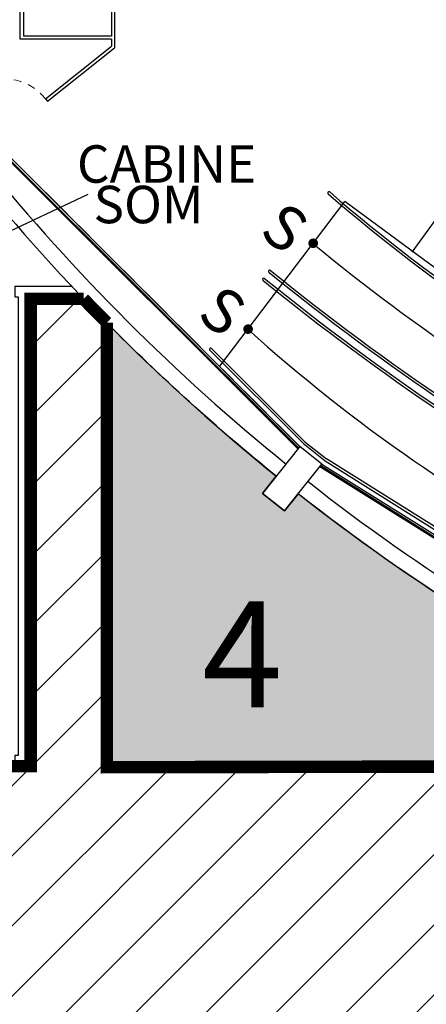
# Model space of a CAD drawing. Units: millimetres. Extents: x 11610 to 12046, y 17804 to 18189.
# Drawn here: x 11764 to 11771, y 17958 to 17974 of the extents above; entities that cross this region are included whole.
import ezdxf

# ---------------------------------------------------------------- set-up
doc = ezdxf.new("R2010")
doc.units = ezdxf.units.MM
for name, pattern in [('ACAD_ISO02W100', [15, 12, -3]), ('DASHED', [0.75, 0.5, -0.25]), ('DASHED2', [9.524999999999999, 6.35, -3.175]), ('SAARQP00_Bloco_Diretor_Presid$0$CACHE', [0.239999994635582, 0.119999997317791, -0.119999997317791])]:
    doc.linetypes.add(name, pattern=pattern)
for name, color, linetype in [('AR-ALV', 3, 'Continuous'), ('AR-CAN', 1, 'Continuous'), ('AR-COR', 1, 'Continuous'), ('AR-DRYWALL', 5, 'Continuous'), ('AR-EST-PIL', 6, 'Continuous'), ('AR-PIS-DSN', 1, 'Continuous'), ('AR-PRJ', 183, 'DASHED2'), ('AR-REV-LAMBRIS', 1, 'Continuous'), ('XX-HTC HALL 1234', 40, 'Continuous'), ('XX-HTC RTF.', 22, 'Continuous'), ('XX-SMB', 2, 'Continuous'), ('XX-TXT', 3, 'Continuous')]:
    doc.layers.add(name, color=color, linetype=linetype)
doc.layers.add('AR-POR1', color=1, linetype='Continuous', lineweight=9)
doc.layers.add('AR-ÁREA HALLS 12345', color=40, linetype='Continuous', plot=False)
doc.layers.add('XX-TXT1', color=1, linetype='Continuous', plot=False)
doc.styles.add('fruti', font='verdana.ttf')
doc.styles.get("Standard").update_dxf_attribs({"font": 'FRUTIGER-BOLD.TTF', "height": 1})

# ---------------------------------------------------------------- blocks, each defined once
blk = doc.blocks.new('pilar palacio 1')
at = {"layer": 'AR-EST-PIL', "linetype": 'Continuous'}
blk.add_lwpolyline([(11040.62362027397, 18384.83136987), (11041.22217048376, 18385.58192809317), (11040.87034631665, 18385.862498504), (11040.27179610686, 18385.11194028084)], close=True, dxfattribs=at)
blk = doc.blocks.new('BASE PALACIO')
at = {"layer": 'XX-SMB'}
h = blk.add_hatch(color=1, dxfattribs=at)
h.paths.add_polyline_path([(12394.67659993315, 17970.31533241904, 0.4142135623730951), (12394.59896826794, 17970.23796355147, 0.4142135623730951), (12394.67633713551, 17970.16033188627)])
h.paths.add_polyline_path([(12394.67659993315, 17970.31533241904), (12394.67646853433, 17970.23783215265), (12394.75396880071, 17970.23770075383, 0.4142135623733099)])
h.paths.add_polyline_path([(12394.75396880071, 17970.23770075383), (12394.67646853433, 17970.23783215265), (12394.67633713551, 17970.16033188627, 0.4142135623730951)])
h = blk.add_hatch(color=1, dxfattribs=at)
h.paths.add_polyline_path([(12393.63420391803, 17968.93976392634, 0.4142135623730951), (12393.55657225282, 17968.86239505877, 0.4142135623730951), (12393.63394112039, 17968.78476339356)])
h.paths.add_polyline_path([(12393.63420391803, 17968.93976392634), (12393.63407251921, 17968.86226365995), (12393.7115727856, 17968.86213226113, 0.4142135623733099)])
h.paths.add_polyline_path([(12393.7115727856, 17968.86213226113), (12393.63407251921, 17968.86226365995), (12393.63394112039, 17968.78476339356, 0.4142135623730951)])
at = {"layer": 'AR-ALV'}
blk.add_lwpolyline([(12390.81028666705, 17969.54743522262), (12389.90247897881, 17969.54743522262), (12389.90247897881, 17969.37743522261), (12389.9524789788, 17969.37743522261), (12389.9524789788, 17962.02743522262), (12389.90247897881, 17962.02743522262), (12389.90247897881, 17961.85743522261), (12390.15247897881, 17961.85743522261), (12390.15247897881, 17969.34743522261), (12390.99966063828, 17969.34743522261)], dxfattribs=at)
for centre, radius, start, end in [((12414.66747897881, 17991.94743522262), 32.47500000000806, 218.9684001967042, 231.0266807188973), ((12414.66747897882, 17991.94743522262), 32.72500000001516, 218.9653675159843, 231.0297509803805), ((12414.66747897881, 17991.94743522262), 32.47500000000806, 231.8206239724291, 231.8255430538782), ((12414.6674789788, 17991.94743522261), 32.475, 231.8255430538782, 243.8887426604564), ((12414.66747897882, 17991.94743522262), 32.72500000001516, 231.8176288724245, 231.8225103731481), ((12414.6674789788, 17991.94743522261), 32.725, 231.8225103731481, 243.8917753411358)]:
    blk.add_arc(centre, radius, start, end, dxfattribs=at)
at = {"layer": 'AR-CAN'}
blk.add_lwpolyline([(12391.4974789788, 17978.08087112043, 0.1286657424905137), (12396.5872352213, 17986.36245038904), (12404.50483124658, 17981.45051200529), (12396.25615105575, 17970.09717772288)], format="xyb", dxfattribs=at)
at = {"layer": 'AR-COR'}
for p, q in [((12393.02474520448, 17968.52124909723), (12394.52010361504, 17967.02814908785)), ((12394.54545548182, 17967.05667862441), (12393.04880216425, 17968.55320629808)), ((12394.52010361504, 17967.02814908785), (12394.86849782656, 17966.75035494397)), ((12394.54545548182, 17967.05667862441), (12394.89033776699, 17966.78168473536)), ((12400.59475067412, 17963.19728660545), (12394.89033776699, 17966.78168473536)), ((12394.86849782656, 17966.75035494397), (12400.57672248898, 17963.16356167739))]:
    blk.add_line(p, q, dxfattribs=at)
for centre, radius, start, end in [((12394.92951473092, 17971.04424017768), 0.02000000256746078, 52.99901569116034, 233.0570804098458), ((12412.98811467468, 17991.93149251366), 27.6313705305482, 229.1569432568024, 243.4434020286809), ((12412.84453715178, 17991.71662782305), 27.33503957521695, 229.0844139315895, 243.5144283577159), ((12393.98195672772, 17969.78723819427), 0.02000000256746078, 52.99901569116034, 233.0570804098458), ((12418.83174727553, 18000.33316825395), 39.39721152916335, 230.8719917501964, 241.2739857591416), ((12418.8317028794, 18000.33333223476), 39.35733906007151, 230.8700017877392, 241.2741639433437), ((12393.88566406384, 17969.65945812623), 0.02000000254503012, 53.05680700491151, 232.9989961623893), ((12418.82556989824, 18000.32291545702), 39.54525060192397, 230.8781350420163, 241.2636422997277), ((12418.82731167753, 18000.32577389575), 39.50859537508248, 230.8766149955407, 241.2745701258975), ((12393.03676558784, 17968.53723379261), 0.02000000256746078, 52.99901569116034, 233.0570804098458)]:
    blk.add_arc(centre, radius, start, end, dxfattribs=at)
at = {"layer": 'AR-DRYWALL'}
for p, q in [((12391.4974789788, 17980.37012669605), (12391.4974789788, 17973.37012669605)), ((12389.9874789788, 17973.50743522261), (12389.9874789788, 17979.79743522262)), ((12390.0374789788, 17979.74743522262), (12390.0374789788, 17973.55743522261)), ((12391.4474789788, 17979.74743522262), (12391.4474789788, 17973.55743522261)), ((12391.4474789788, 17973.55743522261), (12390.0374789788, 17973.55743522261)), ((12391.4474789788, 17973.50743522261), (12389.9874789788, 17973.50743522261)), ((12390.39174428249, 17972.55228510091), (12391.4474789788, 17973.39420542698)), ((12391.4474789788, 17973.50743522261), (12391.4474789788, 17973.39420542698)), ((12390.42291877258, 17972.51319352679), (12391.4974789788, 17973.37012669605)), ((12390.38956449879, 17972.55501846322), (12390.42291877256, 17972.51319352681))]:
    blk.add_line(p, q, dxfattribs=at)
at = {"layer": 'AR-PIS-DSN', "color": 1}
for p in [(12393.18166613406, 17968.26764490019), (12396.86291380153, 17969.6652821472)]:
    blk.add_line(p, (12395.18263048516, 17970.9081610539), dxfattribs=at)
at = {"layer": 'AR-POR1', "linetype": 'SAARQP00_Bloco_Diretor_Presid$0$CACHE'}
blk.add_arc((12389.73669850363, 17972.03433813971), 0.835070061089642, 38.57341689518256, 127.0803516384647, dxfattribs=at)
at = {"layer": 'AR-PRJ', "color": 1, "linetype": 'DASHED'}
blk.add_line((12394.45956588166, 17966.98490354431), (12389.68982838947, 17971.7546410365), dxfattribs=at)
at = {"layer": 'AR-REV-LAMBRIS', "color": 1}
for p, q in [((12394.43370271048, 17966.93595428211), (12389.6559980383, 17971.71365895429)), ((12400.50658382448, 17963.06060553602), (12394.78552687759, 17966.65538387127))]:
    blk.add_line(p, q, dxfattribs=at)
at = {"layer": 'AR-REV-LAMBRIS'}
for p, q in [((12394.44625141011, 17966.95168985373), (12389.67173360992, 17971.72620765392)), ((12394.46507445955, 17966.97529321116), (12389.69533696735, 17971.74503070336)), ((12400.51531640792, 17963.07873893237), (12394.79807557722, 17966.67111944289)), ((12400.52841528307, 17963.10593902689), (12394.81689862666, 17966.69472280032))]:
    blk.add_line(p, q, dxfattribs=at)
at = {"layer": 'XX-SMB', "color": 1}
for centre, radius, start, end in [((12415.06432158976, 17994.88870270118), 31.99385460134577, 230.4048128692081, 241.958761941486), ((12411.42257470424, 17988.58733636018), 26.56580048849998, 227.9528550867252, 242.5656284626221)]:
    blk.add_arc(centre, radius, start, end, dxfattribs=at)
at = {"layer": 'XX-TXT'}
blk.add_line((12391.07097550802, 17971.01979743499), (12388.85906257861, 17969.97700178005), dxfattribs=at)
at = {"linetype": 'ByBlock'}
blk.add_blockref('pilar palacio 1', (1353.594728142903, -418.8827336110735), dxfattribs=at)
at = {"layer": 'XX-TXT', "style": 'fruti'}
for s, p in [('CABINE', (12390.89437805251, 17971.20812965381)), ('SOM', (12391.15993729669, 17970.55878186094))]:
    blk.add_text(s, height=0.6, dxfattribs=at).set_placement(p)
at = {"layer": 'XX-TXT1', "linetype": 'Continuous'}
for p in [(12393.78969889318, 17970.37383290138), (12392.79190688679, 17969.04262242148)]:
    blk.add_text('S', height=0.7, rotation=323.854895867095, dxfattribs=at).set_placement(p)

msp = doc.modelspace()

# ---------------------------------------------------------------- hatches: boundary and pattern name
at = {"layer": 'XX-HTC HALL 1234', "linetype": 'ByBlock'}
h = msp.add_hatch(color=256, dxfattribs=at)
h.dxf.hatch_style = 1
edge = h.paths.add_edge_path()
edge.add_line((11768.05501609236, 17966.22920666977), (11768.27465066645, 17966.50465853297))
edge.add_arc((11788.85597082233, 17991.94743522365), 32.72500000138538, 224.6163817885783, 231.0297086040944, ccw=False)
edge.add_line((11765.56148918804, 17968.96281535556), (11765.56148918804, 17961.84105611027))
edge.add_line((11765.56148918804, 17961.84105611027), (11775.9889930825, 17961.85812720312))
edge.add_arc((11788.84164399205, 17991.91481125682), 32.6893697049502, 244.6744962225803, 246.84778279915588, ccw=False)
edge.add_line((11774.85843101249, 17962.36714389584), (11774.70581472668, 17962.05023291288))
edge.add_line((11774.70581472668, 17962.05023291288), (11774.30037873612, 17962.24548059548))
edge.add_line((11774.30037873612, 17962.24548059548), (11774.4529758277, 17962.56241590645))
edge.add_arc((11788.77573878858, 17991.81976726935), 32.57505406911621, 231.7897436782306, 243.9162147594966, ccw=False)
edge.add_line((11768.62646974703, 17966.22404292529), (11768.40684025947, 17965.94863625893))
edge.add_line((11768.40684025947, 17965.94863625893), (11768.05501609236, 17966.22920666977))
at = {"layer": 'XX-HTC RTF.', "linetype": 'ByBlock'}
h = msp.add_hatch(dxfattribs=at)
h.set_pattern_fill('ANSI31', color=252, scale=0.25)
h.set_pattern_definition([(45, (0, 0), (-0.561266007566822, 0.5612660075668221), [])])
edge = h.paths.add_edge_path()
edge.add_line((11869.79870971652, 18024.25700296371), (11869.79794331013, 18029.40249953447))
edge.add_line((11869.79794331013, 18029.40249953447), (11836.79097114386, 18029.40220321942))
edge.add_line((11836.79097114386, 18029.40220321942), (11836.79097114386, 18029.15250272457))
edge.add_line((11836.79097114386, 18029.15250272457), (11830.03097114386, 18029.15250272457))
edge.add_line((11830.03097114386, 18029.15250272457), (11830.03097114386, 18029.40250272457))
edge.add_line((11830.03097114386, 18029.40250272457), (11829.43097114386, 18029.40190690437))
edge.add_line((11829.43097114386, 18029.40190690437), (11829.43097114386, 18043.13250272458))
edge.add_line((11829.43097114386, 18043.13250272458), (11829.38111638086, 18043.13250272458))
edge.add_line((11829.38111638086, 18043.13250272458), (11829.38097114386, 18043.17250272457))
edge.add_line((11829.38097114386, 18043.17250272457), (11825.25547114386, 18043.17500308417))
edge.add_line((11825.25547114386, 18043.17500308417), (11825.24266151021, 18029.42966487422))
edge.add_line((11825.24266151021, 18029.42966487422), (11771.69266151021, 18029.42966487422))
edge.add_line((11771.69266151021, 18029.42966487422), (11771.69266151021, 18031.89257155655))
edge.add_line((11771.69266151021, 18031.89257155655), (11767.88297114386, 18031.89468755983))
edge.add_line((11767.88297114386, 18031.89468755983), (11767.88290388935, 18029.64607759105))
edge.add_line((11767.88290388935, 18029.64607759105), (11769.36295607788, 18029.6460333236))
edge.add_line((11769.36295607788, 18029.6460333236), (11769.36292623714, 18029.25960033813))
edge.add_line((11769.36292623714, 18029.25960033813), (11750.80597114386, 18029.26103332475))
edge.add_line((11750.80597114386, 18029.26103332475), (11750.80597114386, 18029.64603332475))
edge.add_line((11750.80597114386, 18029.64603332475), (11752.22697114386, 18029.64603332475))
edge.add_line((11752.22697114386, 18029.64603332475), (11752.22697114386, 18031.93314244484))
edge.add_line((11752.22697114386, 18031.93314244484), (11746.88146188023, 18031.93314244484))
edge.add_line((11746.88146188023, 18031.93314244484), (11746.88048040749, 18045.64240020517))
edge.add_line((11746.88048040749, 18045.64240020517), (11744.39097114386, 18045.64238145073))
edge.add_line((11744.39097114386, 18045.64238145073), (11741.95097114386, 18045.64250272457))
edge.add_line((11741.95097114386, 18045.64250272457), (11740.67985716032, 18045.64254432428))
edge.add_line((11740.67985716032, 18045.64254432428), (11740.67985118337, 18037.25450708797))
edge.add_line((11740.67985118337, 18037.25450708797), (11740.67985118337, 18037.25450705234))
edge.add_line((11740.67985118337, 18037.25450705234), (11740.67985118337, 18028.30250268895))
edge.add_line((11740.67985118337, 18028.30250268895), (11737.56097114386, 18028.30250272457))
edge.add_line((11737.56097114386, 18028.30250272457), (11737.56097114386, 18025.69552937596))
edge.add_line((11737.56097114386, 18025.69552937596), (11740.67985118337, 18025.69552937596))
edge.add_line((11740.67985118337, 18025.69552937596), (11740.67985118337, 18020.88582625707))
edge.add_line((11740.67985118337, 18020.88582625707), (11737.56097114386, 18020.88582625707))
edge.add_line((11737.56097114386, 18020.88582625707), (11737.56097114386, 18014.25552937596))
edge.add_line((11737.56097114386, 18014.25552937596), (11738.93010983148, 18014.25553059317))
edge.add_line((11738.93010983148, 18014.25553059317), (11738.9301518411, 17967.25190690437))
edge.add_line((11738.9301518411, 17967.25190690437), (11738.6301518411, 17967.25190690437))
edge.add_line((11738.63015184109, 17967.25190690438), (11738.28015184109, 17967.25190690438))
edge.add_line((11738.2801518411, 17967.25190690437), (11737.9801518411, 17967.25190690437))
edge.add_line((11737.9801518411, 17967.25190690437), (11737.98015193811, 17966.94457880758))
edge.add_line((11737.98015193811, 17966.94457880758), (11725.18821351888, 17966.95381650245))
edge.add_line((11725.18821351888, 17966.95381650245), (11725.18597114386, 17951.93268524406))
edge.add_line((11725.18597114386, 17951.93268524406), (11728.66882369607, 17951.93268524406))
edge.add_line((11728.66882369607, 17951.93268524406), (11728.66882369607, 17954.58758046167))
edge.add_line((11728.66882369607, 17954.58758046167), (11802.81448484882, 17954.58758048898))
edge.add_line((11802.81448484882, 17954.58758048898), (11802.83897114386, 17947.25249831964))
edge.add_line((11802.83897114386, 17947.25249831964), (11809.38899687445, 17947.25249831964))
edge.add_line((11809.38899687445, 17947.25249831964), (11809.38902113735, 17948.2524939147))
edge.add_line((11809.38902113735, 17948.2524939147), (11804.73897114386, 17948.25250272457))
edge.add_line((11804.73897114386, 17948.25250272457), (11804.73897114386, 17951.89551153194))
edge.add_line((11804.73897114386, 17951.89551153194), (11817.62797255043, 17951.89551153194))
edge.add_line((11817.62797255043, 17951.89551153194), (11817.62802754333, 17947.29228850378))
edge.add_line((11817.62802754333, 17947.29228850378), (11817.62797114385, 17938.16725318746))
edge.add_line((11817.62797114385, 17938.16725318746), (11818.35833913881, 17938.16724438009))
edge.add_line((11818.35833913881, 17938.16724438009), (11822.04479500084, 17938.15795856436))
edge.add_line((11822.04479500084, 17938.15795856436), (11823.34597114385, 17938.15795856435))
edge.add_line((11823.34597114385, 17938.15795856435), (11823.34597114385, 17938.20795856436))
edge.add_line((11823.34597114385, 17938.20795856436), (11823.36347114385, 17938.20795856436))
edge.add_line((11823.36347114385, 17938.20795856436), (11823.36347114385, 17939.18750272457))
edge.add_line((11823.36347114385, 17939.18750272457), (11823.34597114386, 17939.18750272463))
edge.add_line((11823.34597114386, 17939.18750272463), (11823.34597114386, 17939.30750272464))
edge.add_line((11823.34597114386, 17939.30750272464), (11829.45097120776, 17939.30751153189))
edge.add_line((11829.45097120776, 17939.30751153189), (11829.45097114378, 17943.31950149915))
edge.add_line((11829.45097114378, 17943.31950149915), (11829.45097114378, 17943.82749928227))
edge.add_arc((11830.80093732331, 17943.82752173648), 1.349966179715307, 112.8368016220185, 180.0009530101074, ccw=False)
edge.add_line((11830.27700515154, 17945.07166954351), (11831.05097114378, 17945.48874814508))
edge.add_line((11831.05097114378, 17945.48874814508), (11831.03803127749, 17948.17244423877))
edge.add_line((11831.03803127749, 17948.17244423877), (11830.58980103865, 17948.41398875503))
edge.add_line((11830.58980103865, 17948.41398875503), (11830.43137420699, 17948.49936258547))
edge.add_arc((11831.44257733037, 17950.75033123888), 2.467669271870462, 232.165668678635, 245.808943544817, ccw=False)
edge.add_arc((11830.85530219347, 17949.89310819437), 1.431764279363839, 204.9352875186875, 229.6845547899229, ccw=False)
edge.add_arc((11830.84404394524, 17949.88940479451), 1.419994820063682, 177.8573450198132, 204.991301551508, ccw=False)
edge.add_line((11829.42504193342, 17949.94249508989), (11829.42507135716, 17954.41665251025))
edge.add_line((11829.42507135716, 17954.41665251025), (11830.08940363626, 17954.41665595256))
edge.add_line((11830.08940363626, 17954.41665595256), (11830.0893792574, 17954.88662218929))
edge.add_line((11830.0893792574, 17954.88662218929), (11830.31866436143, 17954.88662897986))
edge.add_line((11830.31866436143, 17954.88662897986), (11831.22940363626, 17954.88665595256))
edge.add_line((11831.22940363626, 17954.88665595256), (11832.36912148027, 17954.88912895905))
edge.add_line((11832.36912148027, 17954.88912895905), (11832.36940363626, 17954.75909362748))
edge.add_line((11832.36940363626, 17954.75909362748), (11832.36940363626, 17954.41665595256))
edge.add_line((11832.36940363626, 17954.41665595256), (11832.84082425351, 17954.41665595256))
edge.add_line((11832.84082425351, 17954.41665595256), (11832.84082425351, 17954.61665595256))
edge.add_line((11832.84082425351, 17954.61665595256), (11835.36940363626, 17954.61665595256))
edge.add_line((11835.36940363626, 17954.61665595256), (11836.72940363626, 17954.61665595256))
edge.add_line((11836.72940363626, 17954.61665595256), (11836.72940363585, 17954.4166332872))
edge.add_line((11836.72940363585, 17954.4166332872), (11837.26597094371, 17954.41666475993))
edge.add_line((11837.26597094371, 17954.41666475993), (11837.26597094371, 17954.36974069712))
edge.add_line((11837.26597094371, 17954.36974069712), (11837.30395878148, 17954.36965595256))
edge.add_line((11837.30395878148, 17954.36965595256), (11837.30395878148, 17954.33965595256))
edge.add_line((11837.30395878148, 17954.33965595256), (11838.1839218744, 17954.34547654813))
edge.add_line((11838.1839218744, 17954.34547654813), (11838.18373165962, 17954.37547510799))
edge.add_line((11838.18373165962, 17954.37547510799), (11841.05201644942, 17954.3936711268))
edge.add_line((11841.05201644942, 17954.3936711268), (11847.94372448863, 17954.43736124074))
edge.add_line((11847.94372448863, 17954.43736124074), (11849.70397075587, 17954.44852256269))
edge.add_line((11849.70397075587, 17954.44852256269), (11853.85348688426, 17954.47483370238))
edge.add_line((11853.85348688426, 17954.47483370238), (11853.85380391653, 17954.42483470751))
edge.add_line((11853.85380391653, 17954.42483470751), (11855.59889347999, 17954.43570970115))
edge.add_line((11855.59889347999, 17954.43570970115), (11855.59841914088, 17954.48551747531))
edge.add_line((11855.59841914088, 17954.48551747531), (11861.36850177871, 17954.52248470572))
edge.add_line((11861.36850177871, 17954.52248470572), (11861.36850177871, 17954.47248470576))
edge.add_line((11861.36850177871, 17954.47248470576), (11862.29846438919, 17954.47838138782))
edge.add_line((11862.29846438919, 17954.47838138782), (11862.29846438919, 17954.5283813875))
edge.add_line((11862.29846438919, 17954.5283813875), (11862.94843825673, 17954.53251153219))
edge.add_line((11862.94843825673, 17954.53251153219), (11869.72671684114, 17954.53251153194))
edge.add_line((11869.72671684114, 17954.53251153194), (11869.72641721517, 17957.03233201181))
edge.add_line((11869.72641721517, 17957.03233201181), (11869.74391719344, 17959.60341032698))
edge.add_line((11869.74391719344, 17959.60341032698), (11869.81597114386, 18024.25700296375))
edge.add_line((11869.81597114386, 18024.25700296375), (11869.79870971652, 18024.25700296371))
edge = h.paths.add_edge_path(flags=16)
edge.add_line((11765.56148951049, 17968.96724980554), (11765.56148951049, 17961.84105611025))
edge.add_line((11765.56148951049, 17961.84105611025), (11775.98020678776, 17961.86188610596))
edge.add_arc((11788.85620635942, 17991.9480086511), 32.72561893639465, 246.8304608785084, 256.7470054017081)
edge.add_line((11781.35381682492, 17960.09396203151), (11781.27561986834, 17959.75135877952))
edge.add_line((11781.27561986834, 17959.75135877952), (11781.71433742882, 17959.65122435924))
edge.add_line((11781.71433742882, 17959.65122435924), (11781.79350448039, 17959.99360619339))
edge.add_arc((11788.85597114388, 17991.94743522262), 32.72500000002749, 257.5367960873983, 269.6060610553953)
edge.add_line((11788.63097114386, 17959.22320872295), (11788.63097114386, 17958.87190690437))
edge.add_line((11788.63097114386, 17958.87190690437), (11789.08097114386, 17958.87190690437))
edge.add_line((11789.08097114386, 17958.87190690437), (11789.08097114386, 17959.8274352226))
edge.add_line((11789.08097114386, 17959.8274352226), (11789.1192800129, 17964.51760805791))
edge.add_arc((11787.15597114382, 17991.9474352227), 27.50000000010241, 274.0940033085749, 309.99999999993)
edge.add_arc((11800.70143708407, 17977.58166764591), 7.871648510103672, 301.6560816837582, 308.4381474346703)
edge.add_line((11805.59500028216, 17971.41596496958), (11805.64297212616, 17971.35618147565))
edge.add_line((11805.64297212616, 17971.35618147565), (11805.54915234826, 17971.28136269942))
edge.add_line((11805.54915234826, 17971.28136269942), (11806.57479307232, 17969.99524991076))
edge.add_line((11806.57479307232, 17969.99524991076), (11806.66861285021, 17970.07006868699))
edge.add_line((11806.66861285021, 17970.07006868699), (11806.62496856408, 17970.12479689076))
edge.add_line((11806.62496856408, 17970.12479689076), (11807.76253337107, 17971.03197455247))
edge.add_line((11807.76253337107, 17971.03197455247), (11807.8061776572, 17970.9772463487))
edge.add_line((11807.8061776572, 17970.9772463487), (11807.8999974351, 17971.05206512492))
edge.add_line((11807.8999974351, 17971.05206512492), (11806.82004081869, 17972.40628788829))
edge.add_arc((11797.27662740317, 17982.7853538217), 14.09970741786828, 312.5981246347486, 320.4005525062362)
edge.add_arc((11783.72257804405, 17995.32870825953), 32.55485746650422, 318.5957110434567, 337.0968350466142)
edge.add_line((11813.71093781779, 17982.65917698386), (11813.49082748964, 17982.74953769474))
edge.add_line((11813.49082748964, 17982.74953769474), (11813.44667119058, 17982.7677233607))
edge.add_line((11813.44667119058, 17982.7677233607), (11812.02089882403, 17983.36547958826))
edge.add_line((11812.02089882403, 17983.36547958826), (11810.6025544043, 17983.98065310511))
edge.add_line((11810.6025544043, 17983.98065310511), (11810.47759585636, 17984.03610102177))
edge.add_line((11810.47759585636, 17984.03610102177), (11809.17580611263, 17984.62471187899))
edge.add_line((11809.17580611263, 17984.62471187899), (11807.88209855836, 17985.23088020725))
edge.add_line((11807.88209855836, 17985.23088020725), (11807.84527839773, 17985.24844579115))
edge.add_line((11807.84527839773, 17985.24844579115), (11807.8182328489, 17985.2613593828))
edge.add_arc((11780.88606100928, 17992.08172525427), 27.78235538286226, 345.7890464444866, 351.5404336772742)
edge.add_line((11808.36614231804, 17987.99462336129), (11807.45039655917, 17988.91036912016))
edge.add_line((11807.45039655917, 17988.91036912016), (11806.54360290903, 17989.8171627703))
edge.add_arc((11808.63439214498, 17991.97681642122), 3.0059114293554, 225.9282080145963, 350.7509079502456)
edge.add_line((11811.60122346037, 17991.49368552057), (11811.00821961688, 17991.58504452428))
edge.add_arc((11808.65792508121, 17991.94552374843), 2.377778306623808, 351.2801438811827, 423.3044915938629)
edge.add_line((11809.72613951989, 17994.06984660252), (11808.6579250812, 17991.94552374843))
edge.add_line((11808.6579250812, 17991.94552374843), (11806.53991935016, 17994.04570231864))
edge.add_line((11806.53991935016, 17994.04570231864), (11806.5261988306, 17994.06026978632))
edge.add_line((11806.5261988306, 17994.06026978632), (11808.36614231804, 17995.9002470839))
edge.add_arc((11782.20416748589, 17992.07730548352), 26.43981485559316, 8.313556931417866, 14.34557077700677)
edge.add_line((11807.81956172805, 17998.62828918191), (11807.88209855836, 17998.65752730862))
edge.add_line((11807.88209855836, 17998.65752730862), (11809.17580611263, 17999.26369563688))
edge.add_line((11809.17580611263, 17999.26369563688), (11810.47759585636, 17999.85230649411))
edge.add_line((11810.47759585636, 17999.85230649411), (11810.6025544043, 17999.90775441077))
edge.add_line((11810.6025544043, 17999.90775441077), (11812.02089882403, 18000.52292792761))
edge.add_line((11812.02089882403, 18000.52292792761), (11813.44667119062, 18001.1206841552))
edge.add_line((11813.44667119062, 18001.1206841552), (11813.71093781778, 18001.22923053203))
edge.add_arc((11784.02642691784, 17988.71806477767), 32.21334282408451, 22.85402078614558, 44.98331839976613)
edge.add_line((11806.81133097591, 18011.48970509993), (11807.8999974351, 18012.85484966069))
edge.add_line((11807.8999974351, 18012.85484966069), (11807.8061776572, 18012.92966843691))
edge.add_line((11807.8061776572, 18012.92966843691), (11807.76253337107, 18012.87494023314))
edge.add_line((11807.76253337107, 18012.87494023314), (11806.62496856408, 18013.78211789485))
edge.add_line((11806.62496856408, 18013.78211789485), (11806.66861285021, 18013.83684609862))
edge.add_line((11806.66861285021, 18013.83684609862), (11806.57479307232, 18013.91166487484))
edge.add_line((11806.57479307232, 18013.91166487484), (11805.62397112449, 18012.71937186408))
edge.add_line((11805.62397112449, 18012.71937186408), (11805.54915234826, 18012.62555208619))
edge.add_line((11805.54915234826, 18012.62555208619), (11805.59980629776, 18012.58515690942))
edge.add_line((11805.59980629776, 18012.58515690942), (11805.55041098115, 18012.52328098694))
edge.add_line((11805.55041098115, 18012.52328098694), (11804.83263041024, 18013.01365740837))
edge.add_arc((11787.15600549411, 17991.94749255578), 27.49993400031558, 49.99997804160825, 86.29110196214737)
edge.add_line((11788.93490153002, 18019.38983026443), (11788.93490153029, 18024.07190690436))
edge.add_line((11788.93490153029, 18024.07190690436), (11789.08097114386, 18024.07190690436))
edge.add_line((11789.08097114386, 18024.07190690436), (11789.08097114386, 18025.03190690436))
edge.add_line((11789.08097114386, 18025.03190690436), (11788.63097114386, 18025.03190690436))
edge.add_line((11788.63097114386, 18025.03190690436), (11788.63097114385, 18024.67166172224))
edge.add_arc((11788.85597114386, 17991.9474352226), 32.72500000000182, 90.39393894458593, 102.461461724434)
edge.add_line((11781.79447610116, 18023.90147898488), (11781.71433742882, 18024.25258944948))
edge.add_line((11781.71433742882, 18024.25258944948), (11781.27561986835, 18024.15245502918))
edge.add_line((11781.27561986835, 18024.15245502918), (11781.35572604586, 18023.8014869337))
edge.add_arc((11788.83403405093, 17992.00059829399), 32.66835791548083, 103.2332572728928, 113.741104000451)
edge.add_line((11775.68160387146, 18021.90436376371), (11765.94092905546, 18021.90436376371))
edge.add_line((11765.94092905546, 18021.90436376371), (11765.94092905546, 18015.31145990983))
edge.add_line((11765.94092905546, 18015.31145990983), (11764.34097114386, 18013.62672465065))
edge.add_line((11764.34097114386, 18013.62672465065), (11764.34097114386, 18021.89743522259))
edge.add_line((11764.34097114386, 18021.89743522259), (11761.16597114386, 18021.89743522257))
edge.add_line((11761.16597114386, 18021.89743522257), (11759.59097114386, 18021.8974352226))
edge.add_line((11759.59097114386, 18021.8974352226), (11759.59097114386, 18022.1474352226))
edge.add_line((11759.59097114386, 18022.1474352226), (11756.02097114386, 18022.1474352226))
edge.add_line((11756.02097114386, 18022.1474352226), (11756.02097114386, 18021.8974352226))
edge.add_line((11756.02097114386, 18021.8974352226), (11755.37097114386, 18021.89743522259))
edge.add_line((11755.37097114386, 18021.89743522259), (11754.50097114386, 18021.89743522257))
edge.add_line((11754.50097114386, 18021.89743522257), (11754.30097114386, 18021.89743522256))
edge.add_line((11754.30097114386, 18021.89743522256), (11754.30097114386, 18018.24743522259))
edge.add_line((11754.30097114386, 18018.24743522259), (11751.90097114386, 18018.24743522258))
edge.add_line((11751.90097114386, 18018.24743522258), (11748.43097114386, 18018.24743522258))
edge.add_line((11748.43097114386, 18018.24743522258), (11748.43097114386, 18018.27690690436))
edge.add_line((11748.43097114386, 18018.27690690436), (11742.28097114386, 18018.27690690436))
edge.add_line((11742.28097114386, 18018.27690690436), (11742.28097114386, 18015.52690690436))
edge.add_line((11742.28097114386, 18015.52690690436), (11742.28097114386, 18014.62690690436))
edge.add_line((11742.28097114386, 18014.62690690436), (11742.28097114386, 18007.92690690435))
edge.add_line((11742.28097114386, 18007.92690690435), (11742.28097114386, 18007.12690690436))
edge.add_line((11742.28097114386, 18007.12690690436), (11742.28097114386, 18004.37690690436))
edge.add_line((11742.28097114386, 18004.37690690436), (11742.3179711463, 18004.37690690435))
edge.add_line((11742.3179711463, 18004.37690690435), (11742.31797114386, 17991.95190690436))
edge.add_line((11742.31797114386, 17991.95190690436), (11742.31797114386, 17979.52690690436))
edge.add_line((11742.31797114386, 17979.52690690436), (11742.28097114386, 17979.52690690437))
edge.add_line((11742.28097114386, 17979.52690690437), (11742.28097114386, 17979.35690690437))
edge.add_line((11742.28097114386, 17979.35690690437), (11742.28097114386, 17978.55690690436))
edge.add_line((11742.28097114386, 17978.55690690436), (11742.28097114386, 17973.02690690436))
edge.add_line((11742.28097114386, 17973.02690690436), (11742.28097114386, 17972.12690690436))
edge.add_line((11742.28097114386, 17972.12690690436), (11742.28097114386, 17969.56190690436))
edge.add_line((11742.28097114386, 17969.56190690436), (11742.28097114386, 17965.66190690437))
edge.add_line((11742.28097114386, 17965.66190690437), (11748.43097114386, 17965.66190690436))
edge.add_line((11748.43097114386, 17965.66190690436), (11751.90097114386, 17965.6574352226))
edge.add_line((11751.90097114386, 17965.6574352226), (11753.10097114386, 17965.66021780311))
edge.add_line((11753.10097114386, 17965.66021780311), (11753.10097114386, 17961.86021780311))
edge.add_line((11753.10097114386, 17961.86021780311), (11754.55097114386, 17961.85743522258))
edge.add_line((11754.55097114386, 17961.85743522258), (11755.42097114386, 17961.85743522254))
edge.add_line((11755.42097114386, 17961.85743522254), (11758.71628007583, 17961.8574352226))
edge.add_line((11758.71628007583, 17961.8574352226), (11758.71628007583, 17961.6074352226))
edge.add_line((11758.71628007583, 17961.6074352226), (11762.35128007583, 17961.6074352226))
edge.add_line((11762.35128007583, 17961.6074352226), (11762.35128007583, 17961.8574352226))
edge.add_line((11762.35128007583, 17961.8574352226), (11763.22097114386, 17961.85743522253))
edge.add_line((11763.22097114386, 17961.85743522253), (11764.09097114386, 17961.85743522253))
edge.add_line((11764.09097114386, 17961.85743522253), (11764.34097114386, 17961.85743522253))
edge.add_line((11764.34097114386, 17961.85743522253), (11764.34097114386, 17969.34743522259))
edge.add_line((11764.34097114386, 17969.34743522259), (11765.18815280333, 17969.34743522259))
edge.add_arc((11774.95954835543, 17978.56940918174), 13.43595827393346, 223.3430658561172, 225.6154481561715)
edge = h.paths.add_edge_path(flags=16)
edge.add_line((11814.86945697653, 18012.37104004427), (11814.86950139092, 18024.31700913146))
edge.add_line((11814.86950139092, 18024.31700913146), (11826.17531314835, 18024.31700913146))
edge.add_line((11826.17531314835, 18024.31700913146), (11826.17531314835, 17959.41665251025))
edge.add_line((11826.17531314835, 17959.41665251025), (11814.86926037798, 17959.41665251025))
edge.add_line((11814.86926037798, 17959.41665251025), (11814.86926037798, 17971.46683294345))
edge.add_arc((11788.57499265635, 17991.91906287289), 33.31189313298378, 322.1234783634512, 397.8759708733156)
h.paths.add_polyline_path([(11829.17531314832, 17959.41663841587), (11829.17531314832, 18024.31700913146), (11865.74203794322, 18024.31700913146), (11865.74203794322, 17969.3522543176), (11858.68908949111, 17969.3522543176), (11858.6825385667, 17970.7178565554), (11855.97516011879, 17970.7178565554), (11855.97516011879, 17966.8178565554), (11858.69255570649, 17966.8178565554), (11858.6970744044, 17967.35225431384), (11865.74203794322, 17967.35188850229), (11865.74203794322, 17959.41663841587)], flags=16)

# ---------------------------------------------------------------- linework, layer by layer
at = {"layer": 'AR-ÁREA HALLS 12345', "color": 40}
msp.add_lwpolyline([(11768.05501641482, 17966.22920666977), (11768.2746509889, 17966.50465853297, -0.02799072386309677), (11765.56148951049, 17968.96281535556), (11765.56148951049, 17961.84105611027), (11775.98899340496, 17961.85812720312, -0.009483035835706715), (11774.85843133495, 17962.36714389584), (11774.70581504913, 17962.05023291288), (11774.30037905857, 17962.24548059548), (11774.45297615015, 17962.56241590645, -0.05296114519112513), (11768.62647006948, 17966.22404292529), (11768.40684058193, 17965.94863625893)], format="xyb", close=True, dxfattribs=at)
at = {"layer": 'XX-HTC RTF.', "color": 10, "linetype": 'ACAD_ISO02W100', "ltscale": 0.06, "const_width": 0.2}
msp.add_lwpolyline([(11763.22097114386, 17961.85743522253), (11764.09097114386, 17961.85743522253), (11764.34097114386, 17961.85743522253), (11764.34097114386, 17969.34743522259), (11765.18815280333, 17969.34743522259, 0.009915463181746697), (11765.56148951049, 17968.96724980554), (11765.56148951049, 17961.84105611025), (11775.98020678776, 17961.86188610596, 0.04329611132236175), (11781.35381682492, 17960.09396203151), (11781.27561986834, 17959.75135877952), (11781.71433742882, 17959.65122435924), (11781.79350448039, 17959.99360619339, 0.05271083961432168), (11788.63097114386, 17959.22320872295), (11788.63097114386, 17958.87190690437), (11789.08097114386, 17958.87190690437), (11789.08097114386, 17959.8274352226), (11789.1192800129, 17964.51760805791, 0.1579640115095502), (11804.83263041024, 17970.88121303682, 0.02960098545971634)], format="xyb", dxfattribs=at)

# ---------------------------------------------------------------- block references
at = {"layer": 'XX-HTC RTF.', "color": 10, "linetype": 'ByBlock'}
msp.add_blockref('BASE PALACIO', (-625.8115078349492, 0), dxfattribs=at)

# ---------------------------------------------------------------- texts
at = {"layer": 'XX-TXT', "color": 5}
msp.add_text('4', height=1.7, dxfattribs=at).set_placement((11767.08462791469, 17962.79864845855))

doc.saveas('drawing.dxf')
